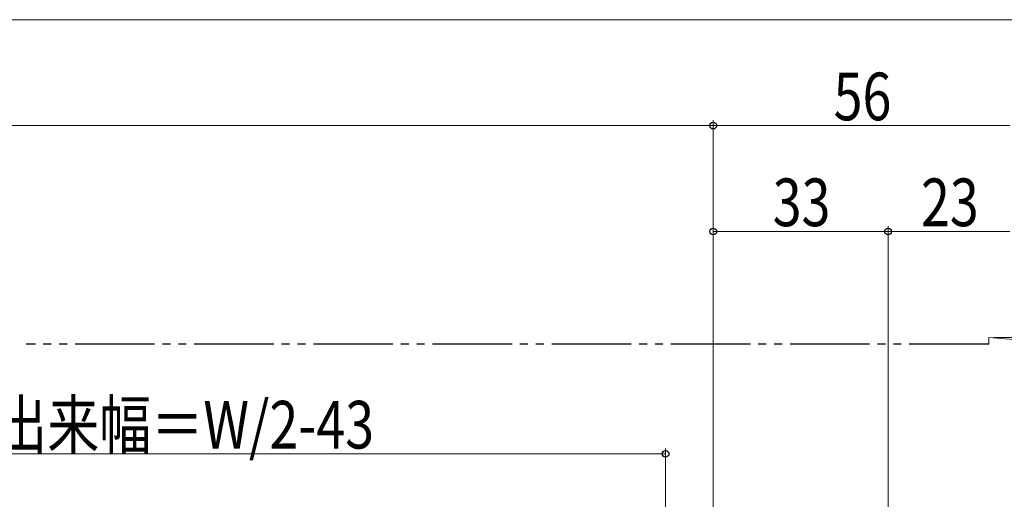
# Model space of a CAD drawing. Extents: x 0 to 995, y 0 to 1603.
# Drawn here: x 591 to 776, y 423 to 514 of the extents above; entities that cross this region are included whole.
import ezdxf

# ---------------------------------------------------------------- set-up
doc = ezdxf.new("R2010")
doc.units = 0
doc.linetypes.add('YDIVIDE_1', pattern=[15, 10, -1, 1, -1, 1, -1])
doc.layers.add('YKK_13', color=4, linetype='CONTINUOUS', lineweight=30)
doc.layers.add('YKK_D', color=6, linetype='CONTINUOUS', lineweight=13)
doc.styles.add('text-b', font='extslim2.shx', dxfattribs={"width": 0.8, "bigfont": 'extfont2.shx'})

msp = doc.modelspace()

# ---------------------------------------------------------------- linework, layer by layer
at = {"layer": 'YKK_13', "linetype": 'YDIVIDE_1', "lineweight": 13, "ltscale": 1.5}
for q in [(773.5, 452.7), (779.68, 453.46)]:
    msp.add_line((773.5, 454), q, dxfattribs=at)
at = {"layer": 'YKK_13', "linetype": 'YDIVIDE_1', "ltscale": 1.5}
msp.add_line((773.5, 452.7), (591.75, 452.7), dxfattribs=at)
at = {"layer": 'YKK_D', "ltscale": 1.5}
for p, q in [((208.5, 514), (781.5, 514)), ((721.5, 459.7), (721.5, 495)), ((721.5, 459.7), (721.5, 495)), ((721.5, 494), (268.5, 494)), ((777.5, 494), (721.5, 494)), ((721.5, 392.6), (721.5, 475)), ((754.5, 372.7), (754.5, 475)), ((754.5, 459.7), (754.5, 475)), ((754.5, 474), (721.5, 474)), ((777.5, 474), (754.5, 474)), ((774.5, 454), (861.5, 454)), ((712.5, 432), (505.5, 432)), ((712.5, 361.6), (712.5, 433))]:
    msp.add_line(p, q, dxfattribs=at)
at = {"layer": 'YKK_D', "linetype": 'ByBlock', "lineweight": -2}
for centre in [(721.5, 494), (721.5, 494), (721.5, 474), (754.5, 474), (754.5, 474), (712.5, 432)]:
    msp.add_circle(centre, 0.637, dxfattribs=at)

# ---------------------------------------------------------------- texts
at = {"layer": 'YKK_D', "style": 'text-b', "width": 0.8}
for s, p in [('56', (744.22, 495)), ('33', (732.72, 475)), ('23', (760.72, 475))]:
    msp.add_text(s, height=9, dxfattribs=at).set_placement(p)
msp.add_text('網戸出来幅＝W/2-43', height=9, rotation=0.0001, dxfattribs=at).set_placement((566.28, 433))

doc.saveas('drawing.dxf')
